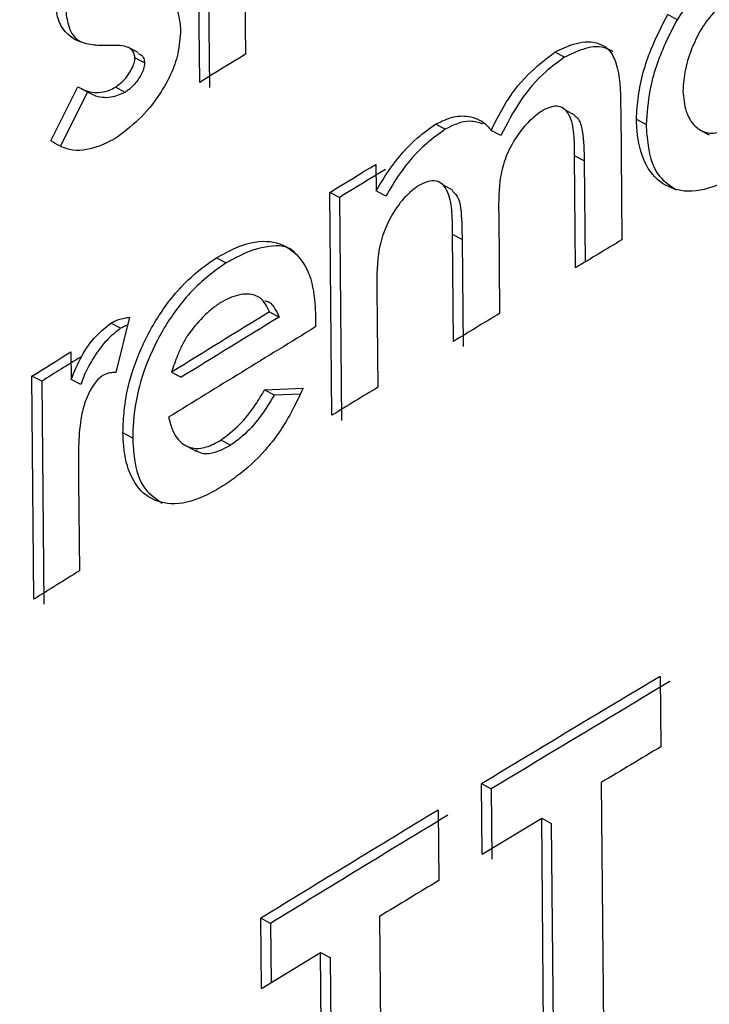
# Model space of a CAD drawing. Units: inches. Extents: x 0.1 to 10.9, y -1.7 to 9.
# Drawn here: x 7.5 to 7.5, y 7.4 to 7.4 of the extents above; entities that cross this region are included whole.
import ezdxf

# ---------------------------------------------------------------- set-up
doc = ezdxf.new("R2010")
doc.units = ezdxf.units.IN
doc.header["$MEASUREMENT"] = 0

msp = doc.modelspace()

# ---------------------------------------------------------------- linework, layer by layer
at = {"color": 7, "linetype": 'Continuous', "lineweight": 25}
for p, q in [((7.495653075896136, 7.441972798852202), (7.495657877481694, 7.441462729667642)), ((7.495525536036154, 7.441381211019608), (7.495520743476134, 7.441891262153096)), ((7.495548722640096, 7.441876388068511), (7.495553515200117, 7.441366336935025)), ((7.496908239242537, 7.441562750666037), (7.496880675253266, 7.441577841363503)), ((7.495280366355555, 7.441488344140972), (7.495236457119208, 7.441487784557693)), ((7.495347047021152, 7.441467242436023), (7.49531876098894, 7.441482044316313)), ((7.495365937469595, 7.441437349858268), (7.495337759743824, 7.44145211563641)), ((7.49658178557786, 7.44145401099913), (7.49655391472034, 7.44146906559445)), ((7.495093907791592, 7.441211603132779), (7.495172745855206, 7.441367997633789)), ((7.495180706378631, 7.441363268252527), (7.495209299279092, 7.441348502474384)), ((7.495309365405171, 7.441352166842309), (7.4952811876794, 7.441366914569378)), ((7.495200725019168, 7.441352870834177), (7.495122094542899, 7.441196855405711)), ((7.49661283342432, 7.441285287614903), (7.496584754979454, 7.44130043246559)), ((7.496744552107823, 7.441300288057001), (7.496748026939477, 7.440924518859458)), ((7.496790094966324, 7.441274023745025), (7.496817974849381, 7.44125898720078)), ((7.496236035315586, 7.441245087874166), (7.49620826373897, 7.441260070265192)), ((7.49697267254948, 7.441244022860828), (7.497000651713441, 7.441228679448333)), ((7.496397168223396, 7.441226856289907), (7.496369297365875, 7.441241910885226)), ((7.496613952590878, 7.440843974969395), (7.496610892933917, 7.441168424964911)), ((7.496638664510533, 7.441153442573887), (7.496610892933917, 7.441168424964911)), ((7.496035280301392, 7.441143568636669), (7.496036002344332, 7.441066364195208)), ((7.496638664510533, 7.441153442573887), (7.496641426324782, 7.440860527803816)), ((7.496259113613085, 7.441067573617134), (7.496230935887315, 7.441082790672114)), ((7.495908363203446, 7.440416345037618), (7.495902334144889, 7.441062392959032)), ((7.495930313308851, 7.441047518874449), (7.495902334144889, 7.441062392959032)), ((7.495930313308851, 7.441047518874449), (7.495936333341872, 7.440401489004107)), ((7.496064080789199, 7.441051435957404), (7.496036002344332, 7.441066364195208)), ((7.49639124747128, 7.440999918193566), (7.496394009285528, 7.440711389834363)), ((7.49626044036699, 7.440630557127124), (7.496257479990932, 7.440940331599864)), ((7.496285251567548, 7.440925349208841), (7.496257479990932, 7.440940331599864)), ((7.496285251567548, 7.440925349208841), (7.496288220969143, 7.440615574736099)), ((7.495574346138963, 7.440872658125224), (7.495602433609366, 7.440857729887421)), ((7.49603865585214, 7.440781933429694), (7.496041408640853, 7.440497466562034)), ((7.495727211655098, 7.440715794296303), (7.49575519081906, 7.440700920211719)), ((7.4958607715481, 7.440702382348675), (7.495860672267197, 7.440672200953744)), ((7.495295989559691, 7.440668356075083), (7.49526781183392, 7.440683103802151)), ((7.495321721364998, 7.440700468934882), (7.49528199997771, 7.44054068083205)), ((7.495152212759074, 7.440599960557501), (7.495153034082919, 7.440520427527556)), ((7.495045404557033, 7.439883531500418), (7.495039285243108, 7.440529651626126)), ((7.49506776983713, 7.440514958052278), (7.495039285243108, 7.440529651626126)), ((7.49544354806021, 7.440541077955667), (7.49547172578598, 7.440526312177524)), ((7.49506776983713, 7.440514958052278), (7.495073798895686, 7.439868910130863)), ((7.495181220834226, 7.440505661749413), (7.495153034082919, 7.440520427527556)), ((7.495713014485773, 7.440489596293976), (7.49582473257981, 7.440494433981681)), ((7.495740993649735, 7.440474722209394), (7.495713014485773, 7.440489596293976)), ((7.4958164561626, 7.440477953351554), (7.495740993649735, 7.440474722209394)), ((7.495331216229672, 7.440350350312815), (7.495303038503901, 7.440365116090957)), ((7.495614888850097, 7.440329663782557), (7.495586909686136, 7.440344537867141)), ((7.495486428385365, 7.440327660113395), (7.495514714417577, 7.440312605518076)), ((7.495173865021765, 7.440258343991064), (7.495174578039169, 7.440227043429574)), ((7.495174578039169, 7.440227043429574), (7.495177032985168, 7.439965483374215)), ((7.496858716122324, 7.439659445473694), (7.496860656612728, 7.439455414189656)), ((7.496343764122376, 7.439144430294988), (7.496341823631972, 7.439348461579027)), ((7.496369802795933, 7.439333587494444), (7.496341823631972, 7.439348461579027)), ((7.496369802795933, 7.439333587494444), (7.496371743286337, 7.439129556210404)), ((7.496688187630745, 7.439351999589437), (7.496696969478015, 7.438419318671539)), ((7.496215718832334, 7.439272051384801), (7.496217659322738, 7.439068002049688)), ((7.496343764122376, 7.439144430294988), (7.496515718648762, 7.439248368376338)), ((7.496524500496032, 7.43831568745844), (7.496515718648762, 7.439248368376338)), ((7.496515718648762, 7.439248368376338), (7.496543598531821, 7.439233313781019)), ((7.496543598531821, 7.439233313781019), (7.496552380379089, 7.438300632863121)), ((7.49604621022641, 7.438963793202237), (7.496054992073679, 7.438031112284338)), ((7.495704647813194, 7.438754833975125), (7.495702707322789, 7.438958865259164)), ((7.495730785767656, 7.43894393702136), (7.495702707322789, 7.438958865259164)), ((7.495730785767656, 7.43894393702136), (7.49573241938981, 7.438771783933164)), ((7.495704647813194, 7.438754833975125), (7.495875374866582, 7.438859457997269)), ((7.495884156713851, 7.437926777079371), (7.495875374866582, 7.438859457997269)), ((7.495875374866582, 7.438859457997269), (7.495903155468734, 7.438844457555171)), ((7.495903155468734, 7.438844457555171), (7.495911630447754, 7.437943600679894))]:
    msp.add_line(p, q, dxfattribs=at)
at = {"color": 7, "linetype": 'Continuous', "lineweight": 25, "flags": 128}
for points in [[(7.495657877481694, 7.441462729667642), (7.495641333672809, 7.441452476657881), (7.49562469058302, 7.441442295852412), (7.495608255080577, 7.441432205302314), (7.495591711271692, 7.441421970343626), (7.495575068181903, 7.441411771487084), (7.49555852437302, 7.441401536528397), (7.495542079845039, 7.441391445978297), (7.495525536036154, 7.441381211019608)], [(7.495902334144889, 7.441062392959032), (7.495918977234678, 7.441072591815574), (7.495935620324467, 7.441082772621041), (7.495952064852447, 7.441092845120067), (7.49596880722314, 7.441102989823388), (7.495985450312929, 7.441113170628855), (7.496002093402718, 7.441123369485395), (7.496018637211603, 7.441133369780128), (7.496035280301392, 7.441143568636669)], [(7.496063259465354, 7.441128712603159), (7.496046616375565, 7.441118513746617), (7.496029973285776, 7.441108314890077), (7.496013230915082, 7.44109818823783), (7.495996786387102, 7.441088115738803), (7.495980143297314, 7.441077916882262), (7.49596340092662, 7.441067790230017), (7.495946956398639, 7.44105771773099), (7.495930313308851, 7.441047518874449)], [(7.495039285243108, 7.440529651626126), (7.495053473386898, 7.440538424447859), (7.495067562249784, 7.440547251422812), (7.49508175941911, 7.440556042295619), (7.495095649720187, 7.440564742913056), (7.495109837863977, 7.440573533785862), (7.495123935752399, 7.440582360760815), (7.495138123896188, 7.440591133582548), (7.495152212759074, 7.440599960557501)]]:
    msp.add_lwpolyline(points, dxfattribs=at)
at = {"color": 7, "linetype": 'Continuous', "lineweight": 25}
for centre, radius, start, end in [((7.557427431436301, 7.346776719578893), 0.1166504350833553, 110.8377167159635, 129.1569098267679), ((7.557418142678581, 7.346722311357306), 0.1167013045888954, 110.8865834524199, 129.1080152408925), ((7.557539818242893, 7.335400250473332), 0.1166612548861814, 110.8385735377108, 129.1560530050224), ((7.557521366585579, 7.335403332123046), 0.1166946022402529, 110.8860646622284, 129.1085480223324), ((7.557531129504097, 7.335417839987209), 0.116659971214556, 110.8861957671705, 129.1083940642133), ((7.557575292953771, 7.335463629187389), 0.1165165008253222, 110.8386109518223, 129.1560221390594), ((7.521260169580042, 7.39996944232561), 0.04773011031544747, 120.9010660647185, 121.0888193124425), ((7.567693111021509, 7.32355674056073), 0.1374966710281789, 121.5606636859381, 121.6994907419458), ((7.563683306310241, 7.330106549287678), 0.129789613429841, 121.5586421583915, 121.705613221728), ((7.508207305415678, 7.421040188237243), 0.02294580871822026, 120.9863997035417, 121.3762417647304), ((7.568708639649567, 7.321718971163077), 0.1394872654738562, 121.4836562925327, 121.6887348822448), ((7.504916354420964, 7.424829652334772), 0.01852089181860763, 121.7132798321511, 122.1241382988253), ((7.502976472545384, 7.428973774022728), 0.01344955765445062, 121.0399149018561, 121.7037457209891), ((7.530817585313958, 7.382574105492024), 0.06755752530634669, 121.8406460561967, 121.9721490593071), ((7.554285738004634, 7.343623794492793), 0.1118959744655579, 120.8784140597564, 121.1872963846366), ((7.556072447247034, 7.340652881496658), 0.1153355430501628, 120.8746987297283, 121.1742855943742), ((7.554248472243057, 7.343551758577708), 0.1117625721901375, 120.8958922027803, 120.9989860080964), ((7.559642437705995, 7.334799767028536), 0.1222186846013927, 121.2625766762388, 121.5443495786007), ((7.556996432984577, 7.339207322461073), 0.1170507232478957, 121.2672688069003, 121.5613404085415), ((7.538818110616845, 7.36878667570455), 0.08218432504616266, 121.2218059712358, 121.3616808619636)]:
    msp.add_arc(centre, radius, start, end, dxfattribs=at)
for points, knots in [([(7.483496300639934, 7.437422430085117), (7.485151347025794, 7.438774666646474), (7.488532722203945, 7.441537380237236), (7.493768866393181, 7.445085091610209), (7.499079801473, 7.448282584161645), (7.504437036445079, 7.451127723181952), (7.510103356967665, 7.453813104908288), (7.514045362131313, 7.455404917363928), (7.516045003608899, 7.456212388201405)], [0, 0, 0, 0, 0.1697634999550785, 0.3468386685766977, 0.501988266253657, 0.6622352203194225, 0.8286637294782241, 1, 1, 1, 1]), ([(7.516047151686648, 7.455983915763815), (7.513625929243523, 7.454998637731034), (7.508775330329862, 7.453024763513474), (7.502396306136884, 7.449851358794684), (7.496871687623592, 7.446735671282903), (7.49221300265253, 7.443774505466686), (7.487811261528451, 7.440662567455545), (7.485072033774083, 7.438402415069362), (7.483721361424628, 7.437287967638439)], [0, 0, 0, 0, 0.2089949222835449, 0.4186936833779745, 0.5692421777080812, 0.7160736576843186, 0.8600001554320983, 1, 1, 1, 1]), ([(7.497094905393845, 7.441761077810843), (7.497076623235968, 7.441748233695653), (7.497020887982, 7.441709076938182), (7.496958823037577, 7.441640145732568), (7.496921029240067, 7.441582319832586), (7.496908239242537, 7.441562750666037)], [0, 0, 0, 0, 0.2441092537320822, 0.7441950421716558, 1, 1, 1, 1]), ([(7.495336225402574, 7.441655136060332), (7.49535189769455, 7.441655250520592), (7.495386676635669, 7.441655504523432), (7.495441946818512, 7.441634303619528), (7.495465431184964, 7.441581700246602), (7.495468585014066, 7.441547750094304), (7.495469884576481, 7.441533760641957)], [0, 0, 0, 0, 0.2272876350288972, 0.5043820832488279, 0.7957763733317321, 1, 1, 1, 1]), ([(7.497071727815441, 7.441630622702486), (7.497052763566878, 7.441617054689313), (7.497017394209037, 7.44159174960477), (7.496979011562175, 7.441540015807805), (7.496950448775424, 7.441483072285708), (7.49692980279323, 7.441421120577533), (7.496926266480537, 7.441376814456911), (7.496924584489612, 7.441355740954867)], [0, 0, 0, 0, 0.2147956413089424, 0.4006055855559211, 0.5893274187889297, 0.8046701142306316, 1, 1, 1, 1]), ([(7.495236457119208, 7.441487784557693), (7.495221343257006, 7.441489010310637), (7.495182065619368, 7.441492195775695), (7.495131133272984, 7.441523744700559), (7.495112069225498, 7.441570111013635), (7.495109969069945, 7.441594152077393), (7.495109224127477, 7.441602679640672)], [0, 0, 0, 0, 0.2385247533032497, 0.6198739079534791, 0.865166145033995, 1, 1, 1, 1]), ([(7.495137410878784, 7.441587931913602), (7.495139559193737, 7.441572189939024), (7.495143923944985, 7.441540206824477), (7.495164714176282, 7.441504869241406), (7.495184053248703, 7.441498027363174), (7.495187647016401, 7.441496755941234)], [0, 0, 0, 0, 0.4410745575519837, 0.8961352356261122, 1, 1, 1, 1]), ([(7.496790094966324, 7.441274023745025), (7.496791511748377, 7.441296559857283), (7.496795872301832, 7.44136592121175), (7.49682541156901, 7.441469927794619), (7.496863732482358, 7.441544757161824), (7.496880675253266, 7.441577841363503)], [0, 0, 0, 0, 0.2116630163909073, 0.6514536908276507, 1, 1, 1, 1]), ([(7.496908239242537, 7.441562750666037), (7.49689621984191, 7.441539797942445), (7.496862118504573, 7.441474676677719), (7.496827149601422, 7.441372470347503), (7.496820639447146, 7.441291945796033), (7.496817974849381, 7.44125898720078)], [0, 0, 0, 0, 0.2432979621107938, 0.690282830021507, 1, 1, 1, 1]), ([(7.495469884576481, 7.441533760641957), (7.495468222985006, 7.44151036351178), (7.49546505289057, 7.441465724914809), (7.495442586988792, 7.441402662934818), (7.495405417726826, 7.441337494157501), (7.495352568797453, 7.441272502702819), (7.495303524719714, 7.441235663840906), (7.495280167793747, 7.441218119570321)], [0, 0, 0, 0, 0.1833489171625712, 0.3498052263870544, 0.5198003417380299, 0.7713080073161098, 1, 1, 1, 1]), ([(7.49655391472034, 7.44146906559445), (7.496571563068563, 7.441477673532864), (7.496609042111691, 7.441495953843917), (7.496666476296185, 7.441502796168704), (7.49671341761879, 7.441478450538338), (7.496743122644512, 7.441413259270618), (7.496743910022971, 7.441351703101947), (7.496744486015531, 7.441305580407682), (7.496744552107823, 7.441300288057001)], [0, 0, 0, 0, 0.1699378105976116, 0.360889668083502, 0.4742982248230551, 0.6009836777895616, 0.9542148537090206, 1, 1, 1, 1]), ([(7.495337759743824, 7.44145211563641), (7.495337135312759, 7.441456874575958), (7.49533594699614, 7.441465931023134), (7.495325935647422, 7.44147976452571), (7.495305761676439, 7.441487727626479), (7.495289391047432, 7.441488125051269), (7.495280366355555, 7.441488344140972)], [0, 0, 0, 0, 0.1866642376080043, 0.3552293090504837, 0.64455508614287, 1, 1, 1, 1]), ([(7.496721888985014, 7.441469607126654), (7.496713895609226, 7.441474178795083), (7.496687387304341, 7.441489339746318), (7.496634564260948, 7.441479455669257), (7.49659882782662, 7.441462227088895), (7.49658178557786, 7.44145401099913)], [0, 0, 0, 0, 0.184233767536519, 0.6109715105696176, 1, 1, 1, 1]), ([(7.4952811876794, 7.441366914569378), (7.495289925286255, 7.441373770681442), (7.495305962587246, 7.441386354622861), (7.495322456190049, 7.44140824166458), (7.495332438950951, 7.441427429597549), (7.495336979072354, 7.441441703765982), (7.495337576843188, 7.44144967627774), (7.495337759743824, 7.44145211563641)], [0, 0, 0, 0, 0.3151608241810966, 0.5784569026748816, 0.7725824706737106, 0.9304167947677405, 1, 1, 1, 1]), ([(7.495345927854594, 7.441465004102906), (7.495350234686914, 7.441463568482612), (7.495359262788198, 7.441460559095559), (7.495364433191793, 7.441448167276763), (7.495365510807653, 7.441440418028774), (7.495365937469595, 7.441437349858268)], [0, 0, 0, 0, 0.355272549885732, 0.7447321661660684, 1, 1, 1, 1]), ([(7.496369297365875, 7.441241910885226), (7.496380892463155, 7.441265230662739), (7.49640968546322, 7.441323138443868), (7.496469317136075, 7.441403571376974), (7.496526939241705, 7.441448181571819), (7.49655391472034, 7.44146906559445)], [0, 0, 0, 0, 0.2639402103375148, 0.6554175708674798, 1, 1, 1, 1]), ([(7.49658178557786, 7.44145401099913), (7.496563520311386, 7.44144069146666), (7.496514772286484, 7.441405143072033), (7.496449988211462, 7.441328710197488), (7.496414895613601, 7.441261040393873), (7.496397168223396, 7.441226856289907)], [0, 0, 0, 0, 0.2286973096716495, 0.6103684369270228, 0.9999999999999999, 0.9999999999999999, 0.9999999999999999, 0.9999999999999999]), ([(7.495365937469595, 7.441437349858268), (7.495365116963888, 7.441431309873865), (7.49536352682892, 7.441419604421554), (7.495354956926279, 7.441401106911066), (7.495341058767796, 7.441380128792701), (7.495324654211265, 7.441363133272828), (7.495312534657255, 7.441354440099132), (7.495309365405171, 7.441352166842309)], [0, 0, 0, 0, 0.1727501813194862, 0.3347887799728082, 0.575065611881861, 0.8888800533735784, 0.9999999999999999, 0.9999999999999999, 0.9999999999999999, 0.9999999999999999]), ([(7.495172745855206, 7.441367997633789), (7.49518623819051, 7.441361491825882), (7.495215060906535, 7.44134759393129), (7.495255012806181, 7.441353776037388), (7.495275563870541, 7.441364091686837), (7.4952811876794, 7.441366914569378)], [0, 0, 0, 0, 0.3899699051863737, 0.8330649648159044, 1, 1, 1, 1]), ([(7.495309365405171, 7.441352166842309), (7.495296033073863, 7.441346312303457), (7.495267514924477, 7.441333789316314), (7.495230208965879, 7.441337244127171), (7.495212619574411, 7.441347156604127), (7.495209398559997, 7.441348971802295)], [0, 0, 0, 0, 0.4176479839285731, 0.8933582073567328, 1, 1, 1, 1]), ([(7.496924584489612, 7.441355740954867), (7.496926499787669, 7.441335920188468), (7.496930030534497, 7.441299381693654), (7.496954178933332, 7.441254375456754), (7.496993397869185, 7.441230892229053), (7.497036562007118, 7.441236176242261), (7.497061857638913, 7.441249539288961), (7.497074787472403, 7.441256369795119)], [0, 0, 0, 0, 0.2551580301921593, 0.4703698220117768, 0.6314434385420084, 0.8116127318028922, 1, 1, 1, 1]), ([(7.496610892933917, 7.441168424964911), (7.496610822845742, 7.441189558573432), (7.496610690088202, 7.441229588805182), (7.496602633163827, 7.441278583681049), (7.496581222785728, 7.441306706417739), (7.496558346320256, 7.4413139534414), (7.496535010918095, 7.441307968587041), (7.496520369013305, 7.441300122487984), (7.496512559710896, 7.441295937748283)], [0, 0, 0, 0, 0.2958227655340871, 0.5603327916916921, 0.6741496207811859, 0.7679578408329487, 0.8762396410436637, 1, 1, 1, 1]), ([(7.49620826373897, 7.441260070265192), (7.496225576491408, 7.44126836936788), (7.496257660014522, 7.441283749039824), (7.496312773137163, 7.441285421576145), (7.496350869946326, 7.441265467454033), (7.496365676434706, 7.441246539678422), (7.496369297365875, 7.441241910885226)], [0, 0, 0, 0, 0.3211498641468293, 0.5951462152565865, 0.9009928856477237, 1, 1, 1, 1]), ([(7.496512559710896, 7.441295937748283), (7.496499640718542, 7.441285878622652), (7.496472335421113, 7.441264617876479), (7.496438789182065, 7.441219258953431), (7.496410701048919, 7.441166943599189), (7.496390467007036, 7.441091920044983), (7.496390940491515, 7.441036105253952), (7.49639124747128, 7.440999918193566)], [0, 0, 0, 0, 0.1463634764960496, 0.3093506172186353, 0.5016440707482319, 0.676895034941897, 1, 1, 1, 1]), ([(7.496611912819571, 7.441284240652639), (7.496614444647626, 7.441282094465637), (7.496627054349053, 7.441271405439084), (7.496638123490222, 7.44122382851687), (7.49663844353771, 7.441182190811666), (7.496638664510533, 7.441153442573887)], [0, 0, 0, 0, 0.07215846838234735, 0.3593833079605545, 1, 1, 1, 1]), ([(7.497074173735904, 7.441107809460018), (7.497056348349704, 7.441098519666737), (7.497011356469038, 7.441075071912731), (7.496933996142857, 7.441057166952584), (7.496851525233654, 7.441088368429917), (7.496802591150355, 7.441161451693866), (7.496792290573269, 7.441227632991564), (7.49679045108806, 7.441266499285457), (7.496790094966324, 7.441274023745025)], [0, 0, 0, 0, 0.1418076309675095, 0.3579272806975151, 0.5359639670012855, 0.7258927421436557, 0.9469332222748292, 1, 1, 1, 1]), ([(7.496036002344332, 7.441066364195208), (7.49604933107906, 7.441088626212554), (7.496082864575304, 7.441144634775279), (7.496140871008923, 7.441211340681585), (7.496190525170044, 7.441247244058612), (7.49620826373897, 7.441260070265192)], [0, 0, 0, 0, 0.2977608000638277, 0.7491304219266132, 1, 1, 1, 1]), ([(7.496236035315586, 7.441245087874166), (7.496217862948452, 7.441231933098896), (7.496167474748134, 7.441195457638839), (7.496109911344019, 7.441128430150469), (7.49607684079142, 7.44107287244401), (7.496064080789199, 7.441051435957404)], [0, 0, 0, 0, 0.2572982453609445, 0.7134346028470548, 0.9999999999999999, 0.9999999999999999, 0.9999999999999999, 0.9999999999999999]), ([(7.496345704612779, 7.441260756205985), (7.496332977237741, 7.441264388674379), (7.496295491038258, 7.441275087458257), (7.496259684656642, 7.441257020626201), (7.496236035315586, 7.441245087874166)], [0, 0, 0, 0, 0.339521616315458, 1, 1, 1, 1]), ([(7.496817974849381, 7.44125898720078), (7.496819340866475, 7.44123874741029), (7.496822817810624, 7.44118723076275), (7.496843287111908, 7.441111249078581), (7.496887986558356, 7.441081616845822), (7.496905685015633, 7.441069884154545)], [0, 0, 0, 0, 0.281038617785517, 0.7153318817734181, 1, 1, 1, 1]), ([(7.495280167793747, 7.441218119570321), (7.495263055416316, 7.441209362868582), (7.495222515134941, 7.441188617700124), (7.495152512463191, 7.441177350299378), (7.495111531512408, 7.441201302548261), (7.495093907791592, 7.441211603132779)], [0, 0, 0, 0, 0.293939589410785, 0.6963610819621862, 1, 1, 1, 1]), ([(7.496157305558413, 7.441080931411541), (7.496145386200877, 7.441071605604778), (7.49612016599119, 7.441051873098107), (7.496088756849236, 7.441009452880794), (7.496061265390264, 7.440958339057226), (7.496037942425747, 7.440881037480363), (7.496038374086792, 7.440821074240285), (7.49603865585214, 7.440781933429694)], [0, 0, 0, 0, 0.1348072065884624, 0.2852390330217437, 0.4674973042719441, 0.6524105914647832, 1, 1, 1, 1]), ([(7.496257479990932, 7.440940331599864), (7.496257430848099, 7.440961576946747), (7.496257336967282, 7.441002163344921), (7.496250553707929, 7.44105255461931), (7.496232360482491, 7.441084454057397), (7.496210238084801, 7.441097837249622), (7.496183387057584, 7.441094221346035), (7.496166796288946, 7.441085767452072), (7.496157305558413, 7.441080931411541)], [0, 0, 0, 0, 0.2811817627652057, 0.5371602094990833, 0.6603598527244811, 0.7537293239038642, 0.8591211367989617, 1, 1, 1, 1]), ([(7.496257687578277, 7.441066111480178), (7.496261583880013, 7.441062129146608), (7.496277317782547, 7.441046047833478), (7.496284379835155, 7.440994381720524), (7.496284919736582, 7.440951626911973), (7.496285251567548, 7.440925349208841)], [0, 0, 0, 0, 0.1125691457284259, 0.4545725889166748, 1, 1, 1, 1]), ([(7.48386401003315, 7.422124542397365), (7.485666162164135, 7.423593673831819), (7.489356032144209, 7.4266016906821), (7.494880411781233, 7.430272654002041), (7.500241504397428, 7.433432409756296), (7.505365214393692, 7.436110452192537), (7.510765376027765, 7.438642580395666), (7.514513150613996, 7.440150307757928), (7.516412713002114, 7.440914500513652)], [0, 0, 0, 0, 0.1846673212377223, 0.3781025992313654, 0.5262890487724059, 0.6790515385405108, 0.8373270291781604, 1, 1, 1, 1]), ([(7.495574346138963, 7.440872658125224), (7.495591864656926, 7.440882451860539), (7.495636711584848, 7.440907523555689), (7.495713566738243, 7.440929699160604), (7.495796778059477, 7.440900924175413), (7.495847047910098, 7.440830078960833), (7.495858251643514, 7.440759271604737), (7.495860202411556, 7.440715231150495), (7.4958607715481, 7.440702382348675)], [0, 0, 0, 0, 0.1370187511093008, 0.3507642637521105, 0.5207445563877326, 0.699629515392657, 0.9123669159217369, 1, 1, 1, 1]), ([(7.495801239107619, 7.440888326457042), (7.495798669679018, 7.440890591561461), (7.495776363589784, 7.440910255708285), (7.495708383555291, 7.440907536172506), (7.495647483801416, 7.440883636855086), (7.495611991421233, 7.440863226288473), (7.495602433609366, 7.440857729887421)], [0, 0, 0, 0, 0.04837509535450617, 0.4199607621284333, 0.843800109132367, 1, 1, 1, 1]), ([(7.495303038503901, 7.440365116090957), (7.495303857942729, 7.440387525739018), (7.495306306746499, 7.440454494533805), (7.495333090238105, 7.440564330275375), (7.495390083610249, 7.440684752326198), (7.495463987417867, 7.440786202914151), (7.495530811246187, 7.440843927222808), (7.495567811988113, 7.440868345904876), (7.495574346138963, 7.440872658125224)], [0, 0, 0, 0, 0.1124061933194741, 0.3359136775754847, 0.560888789462475, 0.7775675675200623, 0.9607195155466874, 1, 1, 1, 1]), ([(7.495602433609366, 7.440857729887421), (7.49558424990787, 7.440845243783031), (7.495531806970641, 7.440809233073719), (7.495458683454551, 7.440730602648353), (7.495392694330572, 7.440621797625722), (7.495347232031153, 7.440505095904642), (7.495332654839757, 7.440412218118149), (7.495331479614096, 7.440361677229303), (7.495331216229672, 7.440350350312815)], [0, 0, 0, 0, 0.110547120768791, 0.3188248397467359, 0.5322343989320882, 0.7463233438496482, 0.9431475313372483, 1, 1, 1, 1]), ([(7.495727211655098, 7.440715794296303), (7.495720093127163, 7.440731477420713), (7.495707640185015, 7.440758913014527), (7.495658446069113, 7.44077165208027), (7.495619068675158, 7.440760381985731), (7.495594561168744, 7.440747543641392), (7.495586295949636, 7.440743213876986)], [0, 0, 0, 0, 0.2897020565098783, 0.5067962059890293, 0.8336657612679397, 0.9999999999999999, 0.9999999999999999, 0.9999999999999999, 0.9999999999999999]), ([(7.495586295949636, 7.440743213876986), (7.495577342288119, 7.440736908536676), (7.495558894892267, 7.440723917526411), (7.495525568537776, 7.440693357587734), (7.49550456955778, 7.4406663960384), (7.495490715515327, 7.440648608200648)], [0, 0, 0, 0, 0.2429379282654402, 0.5005295455485848, 1, 1, 1, 1]), ([(7.495713935090522, 7.440748069615763), (7.495714687881103, 7.440748053561814), (7.495726684913227, 7.440747797714101), (7.495743303491888, 7.440728023704478), (7.495751431735599, 7.440709491044331), (7.49575519081906, 7.440700920211719)], [0, 0, 0, 0, 0.0347368932820049, 0.5535930381241716, 1, 1, 1, 1]), ([(7.495153034082919, 7.440520427527556), (7.495162388421022, 7.440543184720336), (7.495180972532212, 7.440588396064666), (7.495220016075862, 7.440644595218225), (7.495253389681626, 7.44067148401235), (7.49526781183392, 7.440683103802151)], [0, 0, 0, 0, 0.3652894600299101, 0.725714622070212, 1, 1, 1, 1]), ([(7.49526781183392, 7.440683103802151), (7.495275248448724, 7.44068684784688), (7.495287600580517, 7.440693066662179), (7.495305950023644, 7.440698389878072), (7.495316560401798, 7.440699788590994), (7.495321721364998, 7.440700468934882)], [0, 0, 0, 0, 0.4372561121544248, 0.7262773810749211, 1, 1, 1, 1]), ([(7.495315899893787, 7.440677507969359), (7.49531391406991, 7.440676796083108), (7.49530702515729, 7.440674326517587), (7.49530057813738, 7.440670838572204), (7.495295989559691, 7.440668356075083)], [0, 0, 0, 0, 0.2882637633516433, 1, 1, 1, 1]), ([(7.495295989559691, 7.440668356075083), (7.495282106480215, 7.44065726580916), (7.495252969209269, 7.440633989987422), (7.495217399223296, 7.440584928495144), (7.495193956686158, 7.44054092346081), (7.49518369461294, 7.440512510892408), (7.495181220834226, 7.440505661749413)], [0, 0, 0, 0, 0.2628068361135443, 0.5515688363135299, 0.8919010376071795, 1, 1, 1, 1]), ([(7.495490715515327, 7.440648608200648), (7.495485197258167, 7.440639103125346), (7.495474153096398, 7.440620079802178), (7.495458200931837, 7.440584159316628), (7.495449102943406, 7.440557410039515), (7.49544354806021, 7.440541077955667)], [0, 0, 0, 0, 0.2800054257726556, 0.5603988957234473, 1, 1, 1, 1]), ([(7.495243912212574, 7.440531456733479), (7.495239375789724, 7.440527775461982), (7.495227601617024, 7.440518220813352), (7.495211108349796, 7.440494808691515), (7.495193593711821, 7.440459932154026), (7.495179742919228, 7.440405049721993), (7.495173770637686, 7.44033639948757), (7.495173833926714, 7.440284059554007), (7.495173865021765, 7.440258343991064)], [0, 0, 0, 0, 0.06001041986127883, 0.1557555524899493, 0.2918127346914183, 0.4606853532355688, 0.7350248882502073, 1, 1, 1, 1]), ([(7.49528199997771, 7.44054068083205), (7.495277977723499, 7.440540466460003), (7.495269646593887, 7.440540022440008), (7.495256606803803, 7.440537440680931), (7.49524830115871, 7.440533525584895), (7.495243912212574, 7.440531456733479)], [0, 0, 0, 0, 0.3056531478565472, 0.6330867862499125, 1, 1, 1, 1]), ([(7.49582473257981, 7.440494433981681), (7.495813595085747, 7.440470690839086), (7.495783741734728, 7.440407048841511), (7.49572230005151, 7.440316992046196), (7.495648377837813, 7.440248560154682), (7.495601866014432, 7.440217659077293), (7.495586810405231, 7.44020765657661)], [0, 0, 0, 0, 0.2079188881737316, 0.5573134779268893, 0.8567049238019112, 1, 1, 1, 1]), ([(7.495586909686136, 7.440344537867141), (7.495605162575139, 7.440358585790267), (7.495643443798314, 7.440388048067729), (7.495683768992032, 7.44043942619856), (7.49570473463931, 7.440475392372827), (7.495713014485773, 7.440489596293976)], [0, 0, 0, 0, 0.3554365433260896, 0.7454461392888043, 0.9999999999999999, 0.9999999999999999, 0.9999999999999999, 0.9999999999999999]), ([(7.495740993649735, 7.440474722209394), (7.495727566420954, 7.440452542377484), (7.495701429192854, 7.440409367472572), (7.495657779401911, 7.440360726640901), (7.495626390287532, 7.440337993531339), (7.495614888850097, 7.440329663782557)], [0, 0, 0, 0, 0.4009603478359586, 0.7805029795819907, 1, 1, 1, 1]), ([(7.495435370923904, 7.440410695051606), (7.495439873492818, 7.440393094023811), (7.495448217495276, 7.440360476417741), (7.495481628248138, 7.440324885431016), (7.495525569004506, 7.440316719921708), (7.495559718648, 7.440329258478728), (7.495579690152433, 7.44034048101359), (7.495586909686136, 7.440344537867141)], [0, 0, 0, 0, 0.2621239432757907, 0.4857588786268716, 0.6656683941762679, 0.8791418891677735, 1, 1, 1, 1]), ([(7.495586810405231, 7.44020765657661), (7.495569217148945, 7.440197829941943), (7.495524452536655, 7.440172826867823), (7.495447919226586, 7.440150801139359), (7.495364396176639, 7.440178636837368), (7.495315801012361, 7.440249779022833), (7.495305064737884, 7.440315995026851), (7.495303424580061, 7.440355756623126), (7.495303038503901, 7.440365116090957)], [0, 0, 0, 0, 0.1418407896731829, 0.3609023738052726, 0.5363889428767952, 0.7204636490715778, 0.9342000389998423, 1, 1, 1, 1]), ([(7.495331216229672, 7.440350350312815), (7.495332412740133, 7.440330050293232), (7.495335403746939, 7.440279304814074), (7.49535483487548, 7.440203733423853), (7.495398896956266, 7.44017405546111), (7.495416787343712, 7.440162005411668)], [0, 0, 0, 0, 0.2836889379185328, 0.7091584827053887, 1, 1, 1, 1]), ([(7.495614888850097, 7.440329663782557), (7.49559802869012, 7.440320490969714), (7.495570033544875, 7.440305260139862), (7.495530813356585, 7.440302719976288), (7.49551802526727, 7.440312384727879), (7.495515535741423, 7.440314266216841)], [0, 0, 0, 0, 0.5494259735154601, 0.9122843407385753, 1, 1, 1, 1])]:
    msp.add_open_spline(points, degree=3, knots=knots, dxfattribs=at)

doc.saveas('drawing.dxf')
